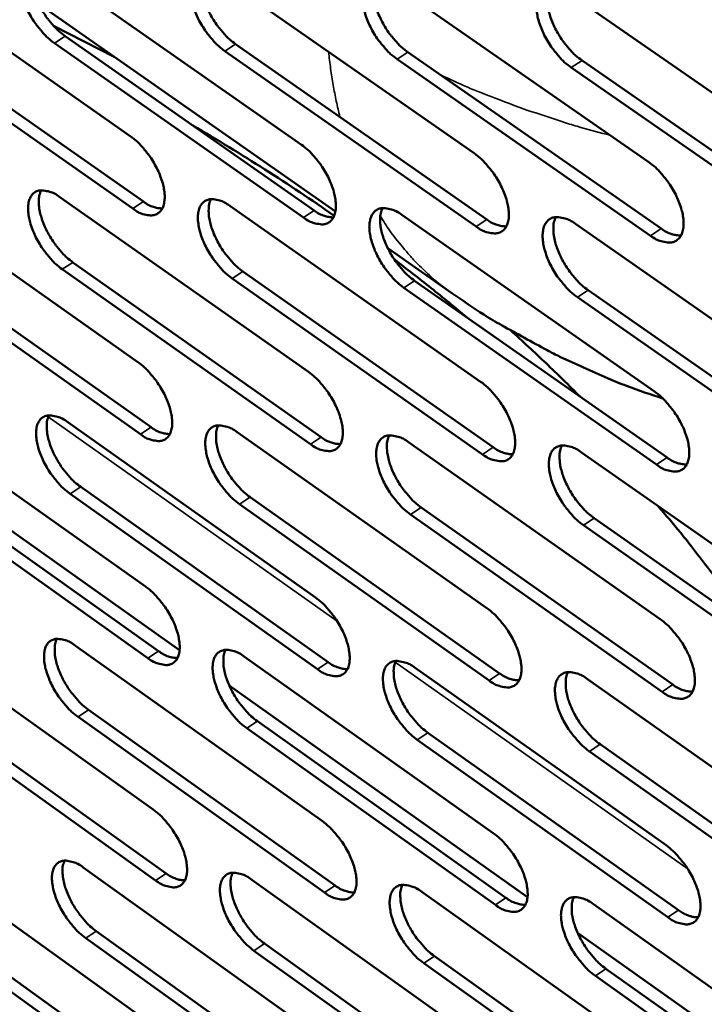
# Model space of a CAD drawing. Units: millimetres. Extents: x 65 to 5840, y 100 to 4100.
# Drawn here: x 4915 to 4971, y 2713 to 2793 of the extents above; entities that cross this region are included whole.
import ezdxf

# ---------------------------------------------------------------- set-up
doc = ezdxf.new("R2010")
doc.units = ezdxf.units.MM
doc.header["$LTSCALE"] = 20
doc.layers.add('Visible (ISO)', color=7, linetype='Continuous', lineweight=50)
doc.layers.add('Visible Narrow (ISO)', color=7, linetype='Continuous', lineweight=35)

msp = doc.modelspace()

# ---------------------------------------------------------------- linework, layer by layer
at = {"layer": 'Visible (ISO)'}
for p, q in [((4903.502, 2797.908), (4923.764, 2783.705)), ((4917.34, 2797.281), (4937.767, 2783.003)), ((4931.318, 2796.648), (4951.912, 2782.294)), ((4945.438, 2796.008), (4966.202, 2781.578)), ((4959.702, 2795.361), (4980.638, 2780.854)), ((4916.247, 2794.537), (4940.555, 2777.527)), ((4917.475, 2792.738), (4922.448, 2790.197)), ((4923.965, 2777.767), (4903.726, 2791.98)), ((4904.599, 2792.546), (4924.839, 2778.338)), ((4918.424, 2791.893), (4938.828, 2777.61)), ((4937.953, 2777.036), (4917.549, 2791.324)), ((4932.388, 2791.233), (4952.959, 2776.875)), ((4952.082, 2776.298), (4931.511, 2790.661)), ((4946.494, 2790.566), (4967.233, 2776.132)), ((4966.355, 2775.552), (4945.615, 2789.991)), ((4960.743, 2789.893), (4981.654, 2775.382)), ((4980.774, 2774.798), (4959.863, 2789.315)), ((4904.201, 2779.429), (4924.391, 2765.196)), ((4917.991, 2778.712), (4938.345, 2764.404)), ((4931.92, 2777.987), (4952.44, 2763.603)), ((4945.99, 2777.255), (4966.678, 2762.795)), ((4960.203, 2776.516), (4981.061, 2761.978)), ((4944.843, 2774.526), (4950.096, 2770.85)), ((4924.591, 2759.302), (4904.424, 2773.545)), ((4905.294, 2774.112), (4925.461, 2759.874)), ((4919.07, 2773.369), (4939.401, 2759.056)), ((4938.529, 2758.481), (4918.199, 2772.799)), ((4932.985, 2772.619), (4953.481, 2758.23)), ((4952.608, 2757.652), (4932.112, 2772.046)), ((4947.041, 2771.861), (4967.705, 2757.396)), ((4966.829, 2756.814), (4946.166, 2771.284)), ((4961.239, 2771.095), (4982.073, 2756.553)), ((4981.196, 2755.968), (4960.362, 2770.516)), ((4904.896, 2761.087), (4925.013, 2746.825)), ((4918.638, 2760.281), (4938.918, 2745.943)), ((4932.518, 2759.467), (4952.963, 2745.053)), ((4927.796, 2741.613), (4903.706, 2758.71)), ((4946.538, 2758.644), (4967.15, 2744.154)), ((4960.7, 2757.813), (4981.481, 2743.246)), ((4905.983, 2755.814), (4926.078, 2741.548)), ((4925.212, 2740.975), (4905.117, 2755.246)), ((4919.712, 2754.983), (4939.969, 2740.641)), ((4939.101, 2740.065), (4918.844, 2754.412)), ((4933.578, 2754.143), (4954, 2739.726)), ((4953.13, 2739.146), (4932.708, 2753.569)), ((4947.584, 2753.295), (4968.172, 2738.801)), ((4967.3, 2738.218), (4946.712, 2752.718)), ((4961.732, 2752.438), (4982.489, 2737.867)), ((4981.615, 2737.281), (4960.858, 2751.858)), ((4905.585, 2742.88), (4925.631, 2728.59)), ((4919.28, 2741.986), (4939.487, 2727.62)), ((4933.111, 2741.084), (4953.482, 2726.642)), ((4947.081, 2740.172), (4967.618, 2725.653)), ((4956.28, 2721.4), (4931.869, 2738.723)), ((4961.193, 2739.251), (4981.898, 2724.654)), ((4925.828, 2722.783), (4905.804, 2737.082)), ((4906.667, 2737.652), (4926.691, 2723.357)), ((4920.349, 2736.733), (4940.534, 2722.363)), ((4939.668, 2721.786), (4919.484, 2736.161)), ((4934.167, 2735.806), (4954.515, 2721.36)), ((4953.648, 2720.779), (4933.3, 2735.23)), ((4948.123, 2734.869), (4968.636, 2720.346)), ((4967.768, 2719.762), (4947.254, 2734.29)), ((4962.22, 2733.922), (4982.901, 2719.322)), ((4982.03, 2718.735), (4961.35, 2733.341)), ((4906.269, 2724.807), (4926.244, 2710.489)), ((4919.917, 2723.827), (4940.052, 2709.434)), ((4933.7, 2722.838), (4953.998, 2708.368)), ((4947.621, 2721.838), (4968.083, 2707.291)), ((4961.682, 2720.829), (4982.311, 2706.203)), ((4907.347, 2719.622), (4927.3, 2705.301)), ((4926.44, 2704.725), (4906.487, 2719.052)), ((4920.981, 2718.618), (4941.094, 2704.221)), ((4940.232, 2703.642), (4920.119, 2718.045)), ((4985.124, 2700.93), (4960.386, 2718.486)), ((4954.162, 2702.549), (4933.887, 2717.027)), ((4934.751, 2717.604), (4955.025, 2703.13)), ((4948.658, 2716.58), (4969.097, 2702.029)), ((4968.231, 2701.444), (4947.793, 2716)), ((4962.705, 2715.545), (4983.31, 2700.916)), ((4982.443, 2700.328), (4961.838, 2714.962))]:
    msp.add_line(p, q, dxfattribs=at)
at = {"layer": 'Visible (ISO)', "flags": 128}
for points in [[(4917.549, 2791.324, -0.020873), (4916.989, 2791.771, -0.037406), (4916.707, 2792.055, -0.006378), (4916.114, 2792.77, -0.020102), (4915.937, 2793.006, -0.019087), (4915.61, 2793.527, -0.018626), (4915.315, 2794.084, -0.02222), (4915.097, 2794.594, -0.019894), (4914.901, 2795.183, -0.029751), (4914.798, 2795.644, -0.025371), (4914.736, 2796.195, -0.045065), (4914.748, 2796.598, -0.041736), (4914.836, 2797.023, -0.069358), (4914.977, 2797.335, -0.072218), (4915.191, 2797.585, -0.080965), (4915.456, 2797.75, -0.078922), (4915.767, 2797.825, -0.055259), (4915.999, 2797.818, -0.024775), (4916.507, 2797.721, -0.061683), (4916.896, 2797.573, -0.048226), (4917.34, 2797.281)], [(4915.812, 2797.829, 0.03497), (4915.662, 2797.414, 0.062115), (4915.624, 2797.167, 0.016084), (4915.626, 2796.597, 0.032917), (4915.654, 2796.32, 0.020593), (4915.764, 2795.799, 0.023607), (4915.9, 2795.355, 0.017625), (4916.111, 2794.826, 0.019), (4916.342, 2794.351, 0.017135), (4916.627, 2793.859, 0.017196), (4916.944, 2793.389, 0.018714), (4917.098, 2793.193, 0.005464), (4917.657, 2792.547, 0.035003), (4917.913, 2792.295, 0.019314), (4918.424, 2791.893)], [(4931.511, 2790.661, -0.020944), (4930.947, 2791.11, -0.037496), (4930.663, 2791.396, -0.006416), (4930.066, 2792.114, -0.020172), (4929.888, 2792.352, -0.019191), (4929.559, 2792.875, -0.018717), (4929.263, 2793.435, -0.022352), (4929.044, 2793.948, -0.020015), (4928.848, 2794.539, -0.029925), (4928.745, 2795.004, -0.025555), (4928.684, 2795.557, -0.045257), (4928.698, 2795.962, -0.041984), (4928.788, 2796.389, -0.069363), (4928.931, 2796.702, -0.072147), (4929.148, 2796.953, -0.080514), (4929.416, 2797.119, -0.078489), (4929.73, 2797.195, -0.054947), (4929.965, 2797.188, -0.024654), (4930.478, 2797.09, -0.061576), (4930.87, 2796.941, -0.04806), (4931.318, 2796.648)], [(4929.767, 2797.198, 0.035116), (4929.614, 2796.781, 0.062282), (4929.575, 2796.533, 0.016186), (4929.576, 2795.96, 0.033065), (4929.604, 2795.681, 0.020718), (4929.713, 2795.158, 0.023735), (4929.849, 2794.712, 0.017719), (4930.061, 2794.18, 0.019103), (4930.293, 2793.703, 0.01721), (4930.579, 2793.208, 0.017281), (4930.898, 2792.737, 0.018772), (4931.053, 2792.539, 0.005492), (4931.615, 2791.89, 0.035077), (4931.874, 2791.637, 0.019371), (4932.388, 2791.233)], [(4945.615, 2789.991, -0.021015), (4945.047, 2790.443, -0.037586), (4944.76, 2790.731, -0.006454), (4944.16, 2791.452, -0.020243), (4943.981, 2791.691, -0.019296), (4943.65, 2792.217, -0.018809), (4943.352, 2792.78, -0.022487), (4943.132, 2793.295, -0.020138), (4942.936, 2793.89, -0.030101), (4942.833, 2794.357, -0.025742), (4942.774, 2794.912, -0.04545), (4942.789, 2795.32, -0.042233), (4942.881, 2795.748, -0.069364), (4943.027, 2796.063, -0.072072), (4943.247, 2796.315, -0.080061), (4943.518, 2796.482, -0.078054), (4943.836, 2796.558, -0.054636), (4944.073, 2796.551, -0.024532), (4944.591, 2796.452, -0.061469), (4944.986, 2796.303, -0.047893), (4945.438, 2796.008)], [(4943.863, 2796.56, 0.035261), (4943.708, 2796.141, 0.062447), (4943.668, 2795.892, 0.016288), (4943.667, 2795.317, 0.033212), (4943.694, 2795.036, 0.020844), (4943.804, 2794.51, 0.023863), (4943.94, 2794.062, 0.017814), (4944.152, 2793.528, 0.019206), (4944.385, 2793.048, 0.017285), (4944.673, 2792.551, 0.017366), (4944.993, 2792.077, 0.01883), (4945.149, 2791.879, 0.005521), (4945.715, 2791.227, 0.03515), (4945.976, 2790.973, 0.019429), (4946.494, 2790.566)], [(4959.863, 2789.315, -0.021086), (4959.29, 2789.768, -0.037676), (4959.001, 2790.058, -0.006492), (4958.397, 2790.782, -0.020315), (4958.216, 2791.024, -0.019402), (4957.884, 2791.552, -0.018902), (4957.585, 2792.118, -0.022622), (4957.364, 2792.636, -0.020263), (4957.168, 2793.233, -0.030279), (4957.065, 2793.703, -0.025932), (4957.007, 2794.261, -0.045644), (4957.023, 2794.671, -0.042483), (4957.118, 2795.101, -0.069362), (4957.266, 2795.418, -0.071994), (4957.489, 2795.671, -0.079606), (4957.764, 2795.838, -0.07762), (4958.085, 2795.915, -0.054326), (4958.325, 2795.907, -0.024409), (4958.848, 2795.808, -0.06136), (4959.245, 2795.659, -0.047725), (4959.702, 2795.361)], [(4958.103, 2795.916, 0.035405), (4957.945, 2795.495, 0.062609), (4957.904, 2795.244, 0.016388), (4957.902, 2794.667, 0.033359), (4957.929, 2794.384, 0.020972), (4958.038, 2793.856, 0.023991), (4958.174, 2793.405, 0.017909), (4958.387, 2792.869, 0.01931), (4958.62, 2792.387, 0.017361), (4958.91, 2791.887, 0.017451), (4959.232, 2791.411, 0.018888), (4959.39, 2791.211, 0.005549), (4959.959, 2790.557, 0.035223), (4960.222, 2790.301, 0.019486), (4960.743, 2789.893)], [(4940.456, 2777.184, 0.005065), (4937.639, 2779.106, 0.005065), (4934.784, 2780.971, 0.005137), (4931.85, 2782.803, 0.005137), (4928.879, 2784.574)], [(4923.764, 2783.705, -0.020846), (4924.325, 2783.256, -0.037351), (4924.608, 2782.971, -0.006368), (4925.202, 2782.255, -0.020076), (4925.379, 2782.018, -0.01912), (4925.707, 2781.498, -0.018634), (4926.002, 2780.94, -0.022305), (4926.22, 2780.43, -0.019948), (4926.415, 2779.841, -0.029942), (4926.518, 2779.38, -0.025542), (4926.579, 2778.83, -0.04545), (4926.565, 2778.428, -0.042243), (4926.476, 2778.006, -0.069866), (4926.333, 2777.696, -0.072849), (4926.118, 2777.449, -0.08085), (4925.852, 2777.286, -0.078736), (4925.54, 2777.214, -0.054622), (4925.307, 2777.223, -0.024467), (4924.798, 2777.323, -0.061194), (4924.409, 2777.473, -0.047763), (4923.965, 2777.767)], [(4937.767, 2783.003, -0.020916), (4938.333, 2782.553, -0.03744), (4938.617, 2782.266, -0.006405), (4939.216, 2781.546, -0.020147), (4939.393, 2781.308, -0.019224), (4939.723, 2780.785, -0.018725), (4940.019, 2780.224, -0.022439), (4940.238, 2779.711, -0.020071), (4940.434, 2779.119, -0.030118), (4940.537, 2778.656, -0.025729), (4940.596, 2778.103, -0.045644), (4940.581, 2777.699, -0.042495), (4940.49, 2777.275, -0.069868), (4940.345, 2776.964, -0.072773), (4940.127, 2776.716, -0.080394), (4939.857, 2776.553, -0.078301), (4939.542, 2776.48, -0.054314), (4939.307, 2776.489, -0.024346), (4938.793, 2776.59, -0.061088), (4938.401, 2776.74, -0.047598), (4937.953, 2777.036)], [(4951.912, 2782.294, -0.020987), (4952.482, 2781.842, -0.03753), (4952.769, 2781.553, -0.006443), (4953.371, 2780.83, -0.020218), (4953.55, 2780.59, -0.019329), (4953.881, 2780.065, -0.018818), (4954.179, 2779.501, -0.022574), (4954.399, 2778.985, -0.020194), (4954.595, 2778.391, -0.030295), (4954.697, 2777.924, -0.025919), (4954.756, 2777.37, -0.04584), (4954.74, 2776.963, -0.042747), (4954.646, 2776.537, -0.069867), (4954.498, 2776.224, -0.072693), (4954.277, 2775.975, -0.079936), (4954.004, 2775.812, -0.077866), (4953.686, 2775.738, -0.054006), (4953.448, 2775.747, -0.024225), (4952.929, 2775.85, -0.060982), (4952.535, 2776, -0.047433), (4952.082, 2776.298)], [(4966.202, 2781.578, -0.021059), (4966.776, 2781.123, -0.03762), (4967.065, 2780.833, -0.006481), (4967.671, 2780.107, -0.020289), (4967.852, 2779.865, -0.019436), (4968.185, 2779.337, -0.018911), (4968.484, 2778.77, -0.022711), (4968.704, 2778.252, -0.02032), (4968.9, 2777.655, -0.030475), (4969.003, 2777.186, -0.026111), (4969.06, 2776.628, -0.046035), (4969.042, 2776.22, -0.042999), (4968.946, 2775.792, -0.069862), (4968.796, 2775.477, -0.072609), (4968.572, 2775.227, -0.079476), (4968.296, 2775.063, -0.077431), (4967.974, 2774.989, -0.0537), (4967.733, 2774.999, -0.024104), (4967.209, 2775.101, -0.060875), (4966.812, 2775.252, -0.047267), (4966.355, 2775.552)], [(4918.199, 2772.799, -0.020745), (4917.641, 2773.246, -0.03719), (4917.36, 2773.531, -0.006307), (4916.768, 2774.245, -0.019977), (4916.593, 2774.48, -0.019026), (4916.267, 2774.998, -0.01854), (4915.973, 2775.553, -0.022202), (4915.756, 2776.06, -0.019843), (4915.561, 2776.646, -0.029817), (4915.458, 2777.104, -0.025394), (4915.397, 2777.652, -0.045317), (4915.409, 2778.052, -0.04204), (4915.496, 2778.473, -0.06987), (4915.637, 2778.782, -0.072853), (4915.85, 2779.028, -0.081187), (4916.114, 2779.19, -0.079002), (4916.424, 2779.263, -0.054867), (4916.655, 2779.254, -0.024543), (4917.162, 2779.154, -0.061288), (4917.549, 2779.005, -0.047898), (4917.991, 2778.712)], [(4916.462, 2779.266, 0.034765), (4916.316, 2778.852, 0.061838), (4916.28, 2778.608, 0.015925), (4916.284, 2778.041, 0.032724), (4916.313, 2777.767, 0.020454), (4916.424, 2777.25, 0.023461), (4916.56, 2776.81, 0.017504), (4916.771, 2776.285, 0.018876), (4917.001, 2775.814, 0.017005), (4917.285, 2775.325, 0.017075), (4917.6, 2774.859, 0.01855), (4917.752, 2774.665, 0.005373), (4918.308, 2774.021, 0.034718), (4918.563, 2773.771, 0.019142), (4919.07, 2773.369)], [(4924.839, 2778.338, 0.045987), (4925.226, 2778.082, 0.045987), (4925.653, 2777.901, 0.036696), (4926.013, 2777.815, 0.036696), (4926.382, 2777.783)], [(4932.112, 2772.046, -0.020815), (4931.55, 2772.495, -0.037279), (4931.267, 2772.781, -0.006344), (4930.671, 2773.498, -0.020047), (4930.495, 2773.735, -0.019129), (4930.167, 2774.255, -0.018631), (4929.872, 2774.814, -0.022334), (4929.654, 2775.323, -0.019964), (4929.459, 2775.912, -0.029991), (4929.356, 2776.373, -0.025579), (4929.296, 2776.923, -0.045511), (4929.309, 2777.325, -0.042291), (4929.399, 2777.748, -0.069876), (4929.542, 2778.058, -0.072779), (4929.758, 2778.306, -0.080733), (4930.025, 2778.468, -0.078568), (4930.338, 2778.541, -0.054558), (4930.572, 2778.532, -0.024423), (4931.083, 2778.432, -0.061183), (4931.474, 2778.282, -0.047733), (4931.92, 2777.987)], [(4930.368, 2778.544, 0.034911), (4930.219, 2778.129, 0.062007), (4930.182, 2777.882, 0.016027), (4930.185, 2777.313, 0.032871), (4930.214, 2777.037, 0.020578), (4930.324, 2776.518, 0.023587), (4930.46, 2776.075, 0.017596), (4930.672, 2775.548, 0.018978), (4930.903, 2775.075, 0.017078), (4931.188, 2774.584, 0.017158), (4931.505, 2774.115, 0.018607), (4931.658, 2773.92, 0.005401), (4932.218, 2773.274, 0.034791), (4932.474, 2773.022, 0.019198), (4932.985, 2772.619)], [(4938.828, 2777.61, 0.046348), (4939.221, 2777.351, 0.046348), (4939.654, 2777.169, 0.036983), (4940.02, 2777.083, 0.036983), (4940.395, 2777.052)], [(4946.166, 2771.284, -0.020885), (4945.599, 2771.736, -0.037368), (4945.314, 2772.024, -0.006381), (4944.715, 2772.744, -0.020117), (4944.537, 2772.982, -0.019233), (4944.208, 2773.505, -0.018722), (4943.911, 2774.067, -0.022468), (4943.692, 2774.579, -0.020086), (4943.497, 2775.171, -0.030168), (4943.394, 2775.634, -0.025767), (4943.335, 2776.187, -0.045706), (4943.35, 2776.591, -0.042543), (4943.442, 2777.016, -0.069877), (4943.588, 2777.327, -0.072702), (4943.806, 2777.576, -0.080276), (4944.077, 2777.739, -0.078133), (4944.393, 2777.812, -0.05425), (4944.63, 2777.804, -0.024302), (4945.146, 2777.702, -0.061077), (4945.539, 2777.552, -0.047568), (4945.99, 2777.255)], [(4944.414, 2777.814, 0.035055), (4944.263, 2777.397, 0.062173), (4944.224, 2777.15, 0.016129), (4944.226, 2776.578, 0.033018), (4944.254, 2776.3, 0.020703), (4944.365, 2775.779, 0.023714), (4944.501, 2775.334, 0.017689), (4944.713, 2774.804, 0.01908), (4944.945, 2774.328, 0.017152), (4945.231, 2773.835, 0.017242), (4945.55, 2773.364, 0.018664), (4945.704, 2773.168, 0.005428), (4946.268, 2772.519, 0.034862), (4946.526, 2772.266, 0.019255), (4947.041, 2771.861)], [(4952.959, 2776.875, 0.046709), (4953.358, 2776.613, 0.046709), (4953.798, 2776.43, 0.03727), (4954.17, 2776.344, 0.03727), (4954.55, 2776.315)], [(4960.362, 2770.516, -0.020956), (4959.792, 2770.969, -0.037458), (4959.504, 2771.259, -0.006419), (4958.901, 2771.982, -0.020187), (4958.722, 2772.222, -0.019339), (4958.391, 2772.748, -0.018814), (4958.093, 2773.312, -0.022604), (4957.873, 2773.827, -0.02021), (4957.678, 2774.422, -0.030346), (4957.575, 2774.888, -0.025957), (4957.517, 2775.443, -0.045902), (4957.533, 2775.85, -0.042795), (4957.627, 2776.276, -0.069875), (4957.776, 2776.589, -0.072621), (4957.998, 2776.839, -0.079818), (4958.272, 2777.003, -0.077698), (4958.591, 2777.076, -0.053943), (4958.83, 2777.067, -0.024181), (4959.351, 2776.965, -0.060971), (4959.747, 2776.814, -0.047403), (4960.203, 2776.516)], [(4958.602, 2777.077, 0.035199), (4958.449, 2776.658, 0.062336), (4958.409, 2776.409, 0.016229), (4958.41, 2775.835, 0.033164), (4958.437, 2775.555, 0.020828), (4958.548, 2775.032, 0.023841), (4958.684, 2774.585, 0.017783), (4958.897, 2774.052, 0.019182), (4959.129, 2773.574, 0.017227), (4959.418, 2773.078, 0.017326), (4959.738, 2772.606, 0.018721), (4959.894, 2772.408, 0.005456), (4960.46, 2771.757, 0.034934), (4960.721, 2771.502, 0.019311), (4961.239, 2771.095)], [(4967.233, 2776.132, 0.04707), (4967.639, 2775.867, 0.04707), (4968.086, 2775.682, 0.037559), (4968.463, 2775.597, 0.037559), (4968.849, 2775.57)], [(4951.306, 2768.875, 0.003145), (4949.854, 2770.079, 0.003145), (4948.387, 2771.264, 0.003171), (4946.894, 2772.441, 0.003171), (4945.385, 2773.599)], [(4967.361, 2762.227, -0.009216), (4964.385, 2763.26, -0.017171), (4962.819, 2763.898, -0.001263), (4958.939, 2765.649, -0.009216), (4958.412, 2765.9, -0.00921), (4957.895, 2766.171, -0.001262), (4954.163, 2768.222, -0.017157), (4952.711, 2769.091, -0.00921), (4950.096, 2770.85)], [(4954.903, 2767.788, -0.0036), (4956.359, 2766.461, -0.0036), (4957.795, 2765.113, -0.003568), (4959.2, 2763.756, -0.003568), (4960.585, 2762.38)], [(4924.391, 2765.196, -0.020718), (4924.95, 2764.747, -0.037136), (4925.232, 2764.462, -0.006297), (4925.825, 2763.747, -0.019952), (4926, 2763.511, -0.019058), (4926.326, 2762.993, -0.018548), (4926.62, 2762.437, -0.022287), (4926.838, 2761.93, -0.019897), (4927.032, 2761.343, -0.030007), (4927.135, 2760.886, -0.025566), (4927.195, 2760.339, -0.045704), (4927.182, 2759.941, -0.042553), (4927.093, 2759.522, -0.070379), (4926.951, 2759.215, -0.073482), (4926.736, 2758.972, -0.081062), (4926.471, 2758.813, -0.078805), (4926.16, 2758.743, -0.054231), (4925.928, 2758.753, -0.024237), (4925.421, 2758.857, -0.060803), (4925.033, 2759.007, -0.047437), (4924.591, 2759.302)], [(4938.345, 2764.404, -0.020788), (4938.908, 2763.953, -0.037224), (4939.192, 2763.666, -0.006334), (4939.789, 2762.948, -0.020021), (4939.965, 2762.71, -0.019161), (4940.293, 2762.19, -0.018639), (4940.589, 2761.63, -0.02242), (4940.807, 2761.121, -0.020019), (4941.001, 2760.532, -0.030184), (4941.104, 2760.072, -0.025754), (4941.163, 2759.522, -0.0459), (4941.148, 2759.122, -0.042807), (4941.057, 2758.701, -0.070382), (4940.912, 2758.393, -0.073403), (4940.695, 2758.149, -0.080602), (4940.426, 2757.989, -0.07837), (4940.112, 2757.919, -0.053925), (4939.878, 2757.929, -0.024118), (4939.366, 2758.033, -0.0607), (4938.976, 2758.185, -0.047274), (4938.529, 2758.481)], [(4952.44, 2763.603, -0.020858), (4953.007, 2763.151, -0.037313), (4953.293, 2762.862, -0.006371), (4953.893, 2762.14, -0.020091), (4954.071, 2761.902, -0.019266), (4954.401, 2761.378, -0.01873), (4954.698, 2760.816, -0.022555), (4954.917, 2760.304, -0.020142), (4955.112, 2759.712, -0.030362), (4955.214, 2759.249, -0.025944), (4955.272, 2758.698, -0.046098), (4955.256, 2758.294, -0.043062), (4955.163, 2757.872, -0.070381), (4955.015, 2757.563, -0.07332), (4954.795, 2757.317, -0.080141), (4954.523, 2757.156, -0.077935), (4954.206, 2757.086, -0.053621), (4953.969, 2757.097, -0.023998), (4953.452, 2757.202, -0.060595), (4953.059, 2757.354, -0.047111), (4952.608, 2757.652)], [(4966.678, 2762.795, -0.020928), (4967.249, 2762.34, -0.037402), (4967.538, 2762.05, -0.006408), (4968.142, 2761.325, -0.020162), (4968.321, 2761.084, -0.019372), (4968.653, 2760.559, -0.018822), (4968.951, 2759.993, -0.022692), (4969.171, 2759.479, -0.020267), (4969.366, 2758.884, -0.030542), (4969.468, 2758.418, -0.026137), (4969.524, 2757.864, -0.046296), (4969.507, 2757.458, -0.043317), (4969.412, 2757.035, -0.070376), (4969.262, 2756.724, -0.073234), (4969.039, 2756.477, -0.079677), (4968.763, 2756.316, -0.077499), (4968.442, 2756.245, -0.053317), (4968.203, 2756.256, -0.023878), (4967.681, 2756.362, -0.060489), (4967.285, 2756.514, -0.046947), (4966.829, 2756.814)], [(4918.844, 2754.412, -0.020618), (4918.288, 2754.86, -0.036977), (4918.008, 2755.144, -0.006237), (4917.418, 2755.857, -0.019853), (4917.244, 2756.091, -0.018965), (4916.919, 2756.606, -0.018455), (4916.626, 2757.16, -0.022184), (4916.41, 2757.664, -0.019792), (4916.216, 2758.248, -0.029882), (4916.113, 2758.702, -0.025417), (4916.052, 2759.247, -0.045569), (4916.064, 2759.643, -0.042348), (4916.151, 2760.061, -0.070384), (4916.292, 2760.366, -0.073488), (4916.504, 2760.609, -0.081402), (4916.767, 2760.768, -0.079072), (4917.076, 2760.838, -0.054474), (4917.306, 2760.828, -0.024313), (4917.811, 2760.725, -0.060897), (4918.197, 2760.575, -0.04757), (4918.638, 2760.281)], [(4917.108, 2760.84, 0.034559), (4916.965, 2760.429, 0.06156), (4916.93, 2760.187, 0.015767), (4916.938, 2759.623, 0.032531), (4916.967, 2759.352, 0.020316), (4917.079, 2758.839, 0.023315), (4917.216, 2758.402, 0.017383), (4917.426, 2757.881, 0.018753), (4917.655, 2757.414, 0.016876), (4917.938, 2756.928, 0.016954), (4918.251, 2756.466, 0.018389), (4918.401, 2756.274, 0.005284), (4918.955, 2755.633, 0.034437), (4919.208, 2755.384, 0.018973), (4919.712, 2754.983)], [(4925.461, 2759.874, 0.046039), (4925.848, 2759.617, 0.046039), (4926.276, 2759.434, 0.036656), (4926.636, 2759.347, 0.036656), (4927.005, 2759.313)], [(4932.708, 2753.569, -0.020687), (4932.148, 2754.019, -0.037065), (4931.866, 2754.305, -0.006273), (4931.272, 2755.021, -0.019922), (4931.097, 2755.256, -0.019067), (4930.771, 2755.775, -0.018545), (4930.477, 2756.331, -0.022316), (4930.259, 2756.838, -0.019913), (4930.065, 2757.424, -0.030057), (4929.962, 2757.882, -0.025603), (4929.902, 2758.429, -0.045766), (4929.916, 2758.827, -0.042601), (4930.005, 2759.246, -0.07039), (4930.148, 2759.553, -0.073412), (4930.363, 2759.797, -0.080944), (4930.63, 2759.957, -0.078638), (4930.942, 2760.027, -0.054168), (4931.174, 2760.017, -0.024194), (4931.684, 2759.913, -0.060793), (4932.073, 2759.762, -0.047408), (4932.518, 2759.467)], [(4930.964, 2760.029, 0.034705), (4930.819, 2759.616, 0.06173), (4930.784, 2759.372, 0.015868), (4930.79, 2758.806, 0.032678), (4930.819, 2758.533, 0.020438), (4930.931, 2758.017, 0.02344), (4931.067, 2757.578, 0.017474), (4931.278, 2757.055, 0.018853), (4931.508, 2756.585, 0.016948), (4931.792, 2756.098, 0.017036), (4932.107, 2755.633, 0.018444), (4932.258, 2755.44, 0.005311), (4932.816, 2754.797, 0.034508), (4933.071, 2754.546, 0.019028), (4933.578, 2754.143)], [(4939.401, 2759.056, 0.046401), (4939.794, 2758.796, 0.046401), (4940.228, 2758.612, 0.036943), (4940.594, 2758.525, 0.036943), (4940.969, 2758.493)], [(4946.712, 2752.718, -0.020756), (4946.148, 2753.17, -0.037153), (4945.864, 2753.457, -0.00631), (4945.266, 2754.177, -0.019991), (4945.09, 2754.414, -0.019171), (4944.762, 2754.935, -0.018635), (4944.466, 2755.494, -0.02245), (4944.248, 2756.003, -0.020035), (4944.053, 2756.593, -0.030234), (4943.951, 2757.053, -0.025791), (4943.892, 2757.602, -0.045963), (4943.907, 2758.003, -0.042855), (4943.999, 2758.424, -0.070392), (4944.144, 2758.732, -0.073332), (4944.362, 2758.977, -0.080484), (4944.632, 2759.137, -0.078203), (4944.947, 2759.208, -0.053863), (4945.182, 2759.197, -0.024074), (4945.697, 2759.093, -0.060689), (4946.088, 2758.941, -0.047245), (4946.538, 2758.644)], [(4944.96, 2759.209, 0.034849), (4944.813, 2758.794, 0.061896), (4944.777, 2758.548, 0.015969), (4944.781, 2757.98, 0.032824), (4944.81, 2757.705, 0.020561), (4944.921, 2757.188, 0.023565), (4945.058, 2756.747, 0.017566), (4945.269, 2756.221, 0.018954), (4945.501, 2755.749, 0.017021), (4945.786, 2755.259, 0.017118), (4946.103, 2754.792, 0.0185), (4946.255, 2754.598, 0.005338), (4946.816, 2753.952, 0.034578), (4947.073, 2753.699, 0.019083), (4947.584, 2753.295)], [(4953.481, 2758.23, 0.046764), (4953.88, 2757.966, 0.046764), (4954.322, 2757.781, 0.03723), (4954.693, 2757.695, 0.03723), (4955.073, 2757.664)], [(4960.858, 2751.858, -0.020826), (4960.289, 2752.312, -0.037241), (4960.003, 2752.601, -0.006347), (4959.402, 2753.324, -0.020061), (4959.224, 2753.563, -0.019275), (4958.894, 2754.086, -0.018727), (4958.597, 2754.649, -0.022585), (4958.378, 2755.16, -0.020158), (4958.183, 2755.753, -0.030413), (4958.081, 2756.215, -0.025982), (4958.024, 2756.767, -0.046161), (4958.04, 2757.17, -0.04311), (4958.134, 2757.592, -0.07039), (4958.281, 2757.903, -0.073248), (4958.502, 2758.148, -0.080022), (4958.776, 2758.309, -0.077768), (4959.094, 2758.38, -0.053558), (4959.332, 2758.37, -0.023954), (4959.851, 2758.265, -0.060584), (4960.246, 2758.112, -0.047082), (4960.7, 2757.813)], [(4959.098, 2758.38, 0.034993), (4958.948, 2757.964, 0.06206), (4958.911, 2757.717, 0.016069), (4958.914, 2757.146, 0.032969), (4958.942, 2756.869, 0.020685), (4959.053, 2756.35, 0.023691), (4959.19, 2755.906, 0.017658), (4959.402, 2755.378, 0.019055), (4959.635, 2754.904, 0.017094), (4959.922, 2754.411, 0.017201), (4960.24, 2753.942, 0.018556), (4960.394, 2753.747, 0.005364), (4960.958, 2753.098, 0.034648), (4961.217, 2752.844, 0.019138), (4961.732, 2752.438)], [(4967.705, 2757.396, 0.047127), (4968.11, 2757.129, 0.047127), (4968.558, 2756.942, 0.037519), (4968.935, 2756.856, 0.037519), (4969.321, 2756.827)], [(4974.74, 2743.306, 0.004509), (4973.149, 2745.584, 0.008745), (4972.298, 2746.736, 0.000313), (4971.017, 2748.407, 0.000307), (4969.71, 2750.106, 0.008561), (4968.795, 2751.253, 0.004454), (4966.979, 2753.411)], [(4925.013, 2746.825, -0.020591), (4925.571, 2746.375, -0.036923), (4925.851, 2746.091, -0.006227), (4926.443, 2745.376, -0.019828), (4926.617, 2745.142, -0.018996), (4926.941, 2744.626, -0.018463), (4927.235, 2744.071, -0.022269), (4927.451, 2743.567, -0.019846), (4927.645, 2742.984, -0.030072), (4927.747, 2742.53, -0.025589), (4927.807, 2741.986, -0.045958), (4927.794, 2741.59, -0.042865), (4927.705, 2741.176, -0.070894), (4927.563, 2740.872, -0.074115), (4927.35, 2740.632, -0.081266), (4927.085, 2740.476, -0.078865), (4926.775, 2740.409, -0.053838), (4926.545, 2740.421, -0.024008), (4926.039, 2740.527, -0.060416), (4925.653, 2740.679, -0.047112), (4925.212, 2740.975)], [(4938.918, 2745.943, -0.02066), (4939.48, 2745.492, -0.037011), (4939.762, 2745.206, -0.006263), (4940.357, 2744.488, -0.019897), (4940.533, 2744.252, -0.019099), (4940.859, 2743.734, -0.018553), (4941.154, 2743.176, -0.022402), (4941.371, 2742.67, -0.019967), (4941.565, 2742.083, -0.03025), (4941.667, 2741.626, -0.025778), (4941.726, 2741.08, -0.046157), (4941.711, 2740.683, -0.043122), (4941.62, 2740.266, -0.070897), (4941.476, 2739.961, -0.074033), (4941.26, 2739.72, -0.080803), (4940.992, 2739.563, -0.07843), (4940.679, 2739.496, -0.053535), (4940.446, 2739.508, -0.02389), (4939.935, 2739.615, -0.060314), (4939.546, 2739.768, -0.046952), (4939.101, 2740.065)], [(4952.963, 2745.053, -0.020729), (4953.528, 2744.6, -0.037098), (4953.813, 2744.312, -0.0063), (4954.412, 2743.59, -0.019966), (4954.589, 2743.353, -0.019203), (4954.917, 2742.832, -0.018643), (4955.213, 2742.272, -0.022536), (4955.431, 2741.763, -0.02009), (4955.625, 2741.173, -0.030429), (4955.727, 2740.714, -0.025969), (4955.785, 2740.166, -0.046356), (4955.769, 2739.765, -0.043379), (4955.676, 2739.348, -0.070897), (4955.529, 2739.041, -0.073947), (4955.31, 2738.799, -0.080338), (4955.038, 2738.642, -0.077994), (4954.722, 2738.574, -0.053233), (4954.487, 2738.586, -0.023772), (4953.971, 2738.694, -0.060211), (4953.579, 2738.847, -0.046791), (4953.13, 2739.146)], [(4967.15, 2744.154, -0.020799), (4967.719, 2743.699, -0.037186), (4968.007, 2743.409, -0.006336), (4968.609, 2742.684, -0.020035), (4968.787, 2742.445, -0.019308), (4969.117, 2741.922, -0.018735), (4969.415, 2741.358, -0.022673), (4969.633, 2740.847, -0.020214), (4969.828, 2740.254, -0.030609), (4969.929, 2739.792, -0.026162), (4969.986, 2739.242, -0.046556), (4969.968, 2738.839, -0.043637), (4969.873, 2738.42, -0.070892), (4969.724, 2738.112, -0.073858), (4969.502, 2737.869, -0.07987), (4969.227, 2737.71, -0.077558), (4968.907, 2737.643, -0.052932), (4968.669, 2737.655, -0.023653), (4968.149, 2737.763, -0.060107), (4967.754, 2737.917, -0.046629), (4967.3, 2738.218)], [(4919.484, 2736.161, -0.020493), (4918.93, 2736.609, -0.036766), (4918.651, 2736.893, -0.006168), (4918.062, 2737.606, -0.019731), (4917.89, 2737.838, -0.018904), (4917.567, 2738.351, -0.018371), (4917.275, 2738.903, -0.022166), (4917.059, 2739.404, -0.019742), (4916.866, 2739.985, -0.029946), (4916.763, 2740.437, -0.02544), (4916.703, 2740.978, -0.045822), (4916.715, 2741.372, -0.042658), (4916.802, 2741.785, -0.070898), (4916.942, 2742.088, -0.074122), (4917.153, 2742.327, -0.081609), (4917.416, 2742.483, -0.079133), (4917.723, 2742.55, -0.05408), (4917.952, 2742.538, -0.024083), (4918.456, 2742.433, -0.060508), (4918.84, 2742.281, -0.047244), (4919.28, 2741.986)], [(4917.748, 2742.552, 0.034353), (4917.609, 2742.143, 0.06128), (4917.576, 2741.902, 0.015608), (4917.586, 2741.342, 0.032338), (4917.617, 2741.073, 0.020179), (4917.73, 2740.564, 0.023169), (4917.866, 2740.131, 0.017263), (4918.076, 2739.614, 0.018631), (4918.304, 2739.15, 0.016748), (4918.586, 2738.668, 0.016835), (4918.897, 2738.209, 0.018229), (4919.046, 2738.02, 0.005197), (4919.597, 2737.381, 0.034159), (4919.848, 2737.133, 0.018806), (4920.349, 2736.733)], [(4926.078, 2741.548, 0.046083), (4926.466, 2741.288, 0.046083), (4926.894, 2741.104, 0.036612), (4927.255, 2741.016, 0.036612), (4927.624, 2740.981)], [(4933.3, 2735.23, -0.020561), (4932.742, 2735.68, -0.036853), (4932.461, 2735.966, -0.006204), (4931.868, 2736.682, -0.019799), (4931.695, 2736.916, -0.019006), (4931.37, 2737.432, -0.01846), (4931.076, 2737.986, -0.022298), (4930.86, 2738.49, -0.019861), (4930.666, 2739.074, -0.030122), (4930.564, 2739.528, -0.025626), (4930.505, 2740.072, -0.046021), (4930.518, 2740.467, -0.042914), (4930.607, 2740.882, -0.070904), (4930.75, 2741.186, -0.074043), (4930.964, 2741.427, -0.081148), (4931.23, 2741.583, -0.078698), (4931.54, 2741.651, -0.053776), (4931.772, 2741.639, -0.023966), (4932.28, 2741.533, -0.060406), (4932.668, 2741.38, -0.047084), (4933.111, 2741.084)], [(4931.556, 2741.652, 0.034498), (4931.415, 2741.241, 0.061451), (4931.381, 2740.999, 0.01571), (4931.39, 2740.436, 0.032484), (4931.42, 2740.166, 0.020299), (4931.533, 2739.655, 0.023293), (4931.669, 2739.219, 0.017353), (4931.88, 2738.7, 0.01873), (4932.109, 2738.234, 0.016819), (4932.392, 2737.75, 0.016915), (4932.705, 2737.288, 0.018284), (4932.855, 2737.098, 0.005223), (4933.409, 2736.457, 0.034228), (4933.662, 2736.207, 0.018859), (4934.167, 2735.806)], [(4939.969, 2740.641, 0.046447), (4940.363, 2740.379, 0.046447), (4940.798, 2740.193, 0.036898), (4941.164, 2740.105, 0.036898), (4941.538, 2740.072)], [(4947.254, 2734.29, -0.02063), (4946.692, 2734.743, -0.03694), (4946.409, 2735.03, -0.00624), (4945.813, 2735.749, -0.019867), (4945.638, 2735.984, -0.019108), (4945.312, 2736.503, -0.018549), (4945.017, 2737.061, -0.022431), (4944.8, 2737.567, -0.019983), (4944.606, 2738.153, -0.0303), (4944.504, 2738.61, -0.025816), (4944.445, 2739.156, -0.04622), (4944.46, 2739.554, -0.043171), (4944.551, 2739.971, -0.070907), (4944.696, 2740.276, -0.073961), (4944.913, 2740.517, -0.080684), (4945.182, 2740.675, -0.078263), (4945.496, 2740.742, -0.053474), (4945.73, 2740.73, -0.023848), (4946.243, 2740.623, -0.060303), (4946.634, 2740.47, -0.046923), (4947.081, 2740.172)], [(4945.503, 2740.743, 0.034643), (4945.36, 2740.33, 0.061618), (4945.325, 2740.086, 0.01581), (4945.332, 2739.522, 0.032629), (4945.362, 2739.249, 0.020421), (4945.474, 2738.736, 0.023417), (4945.611, 2738.298, 0.017444), (4945.822, 2737.777, 0.018829), (4946.052, 2737.309, 0.016891), (4946.337, 2736.822, 0.016996), (4946.651, 2736.358, 0.018338), (4946.802, 2736.167, 0.005249), (4947.36, 2735.523, 0.034297), (4947.615, 2735.272, 0.018913), (4948.123, 2734.869)], [(4954, 2739.726, 0.046811), (4954.399, 2739.46, 0.046811), (4954.841, 2739.273, 0.037186), (4955.213, 2739.186, 0.037186), (4955.593, 2739.154)], [(4961.35, 2733.341, -0.020699), (4960.783, 2733.795, -0.037027), (4960.498, 2734.084, -0.006276), (4959.898, 2734.807, -0.019936), (4959.722, 2735.044, -0.019212), (4959.394, 2735.565, -0.01864), (4959.097, 2736.125, -0.022566), (4958.88, 2736.634, -0.020106), (4958.685, 2737.224, -0.030479), (4958.584, 2737.683, -0.026007), (4958.526, 2738.231, -0.04642), (4958.542, 2738.632, -0.043428), (4958.636, 2739.05, -0.070905), (4958.783, 2739.357, -0.073874), (4959.003, 2739.599, -0.080219), (4959.276, 2739.757, -0.077828), (4959.593, 2739.825, -0.053172), (4959.829, 2739.813, -0.023729), (4960.347, 2739.705, -0.0602), (4960.741, 2739.551, -0.046762), (4961.193, 2739.251)], [(4959.59, 2739.824, 0.034786), (4959.445, 2739.41, 0.061783), (4959.409, 2739.165, 0.01591), (4959.414, 2738.598, 0.032774), (4959.444, 2738.324, 0.020543), (4959.556, 2737.808, 0.023541), (4959.693, 2737.368, 0.017535), (4959.905, 2736.844, 0.018929), (4960.136, 2736.374, 0.016963), (4960.422, 2735.885, 0.017078), (4960.738, 2735.419, 0.018393), (4960.89, 2735.226, 0.005275), (4961.452, 2734.58, 0.034366), (4961.709, 2734.327, 0.018967), (4962.22, 2733.922)], [(4968.172, 2738.801, 0.047176), (4968.578, 2738.532, 0.047176), (4969.027, 2738.344, 0.037473), (4969.404, 2738.257, 0.037473), (4969.79, 2738.226)], [(4925.631, 2728.59, -0.020466), (4926.187, 2728.14, -0.036713), (4926.466, 2727.856, -0.006158), (4927.056, 2727.142, -0.019706), (4927.228, 2726.909, -0.018935), (4927.552, 2726.395, -0.018379), (4927.844, 2725.842, -0.02225), (4928.059, 2725.341, -0.019795), (4928.253, 2724.76, -0.030137), (4928.355, 2724.309, -0.025612), (4928.414, 2723.769, -0.046213), (4928.401, 2723.376, -0.04318), (4928.313, 2722.965, -0.07141), (4928.171, 2722.665, -0.074747), (4927.959, 2722.429, -0.081463), (4927.695, 2722.275, -0.078915), (4927.386, 2722.211, -0.053444), (4927.156, 2722.224, -0.023781), (4926.652, 2722.333, -0.060032), (4926.268, 2722.486, -0.046789), (4925.828, 2722.783)], [(4939.487, 2727.62, -0.020534), (4940.047, 2727.169, -0.036799), (4940.328, 2726.883, -0.006194), (4940.922, 2726.165, -0.019774), (4941.096, 2725.931, -0.019038), (4941.421, 2725.415, -0.018468), (4941.715, 2724.859, -0.022383), (4941.93, 2724.356, -0.019916), (4942.124, 2723.772, -0.030315), (4942.226, 2723.318, -0.025802), (4942.284, 2722.776, -0.046413), (4942.27, 2722.381, -0.04344), (4942.179, 2721.969, -0.071413), (4942.035, 2721.666, -0.074662), (4941.82, 2721.429, -0.080996), (4941.552, 2721.275, -0.07848), (4941.241, 2721.211, -0.053144), (4941.009, 2721.224, -0.023664), (4940.5, 2721.334, -0.059931), (4940.112, 2721.488, -0.046631), (4939.668, 2721.786)], [(4953.482, 2726.642, -0.020603), (4954.046, 2726.188, -0.036886), (4954.33, 2725.9, -0.00623), (4954.927, 2725.18, -0.019842), (4955.102, 2724.944, -0.019141), (4955.429, 2724.425, -0.018557), (4955.724, 2723.866, -0.022517), (4955.941, 2723.361, -0.020038), (4956.135, 2722.774, -0.030495), (4956.236, 2722.318, -0.025994), (4956.293, 2721.773, -0.046615), (4956.278, 2721.375, -0.0437), (4956.185, 2720.962, -0.071413), (4956.038, 2720.658, -0.074574), (4955.82, 2720.42, -0.080527), (4955.549, 2720.265, -0.078044), (4955.234, 2720.2, -0.052845), (4955, 2720.214, -0.023547), (4954.486, 2720.324, -0.05983), (4954.096, 2720.479, -0.046471), (4953.648, 2720.779)], [(4967.618, 2725.653, -0.020672), (4968.186, 2725.198, -0.036973), (4968.472, 2724.908, -0.006266), (4969.073, 2724.184, -0.019911), (4969.25, 2723.946, -0.019245), (4969.578, 2723.425, -0.018648), (4969.875, 2722.864, -0.022653), (4970.092, 2722.355, -0.020162), (4970.286, 2721.765, -0.030676), (4970.387, 2721.307, -0.026188), (4970.444, 2720.76, -0.046817), (4970.426, 2720.36, -0.04396), (4970.332, 2719.945, -0.071408), (4970.182, 2719.64, -0.074482), (4969.961, 2719.4, -0.080057), (4969.687, 2719.245, -0.077608), (4969.369, 2719.18, -0.052546), (4969.132, 2719.194, -0.023429), (4968.613, 2719.305, -0.059727), (4968.22, 2719.46, -0.046312), (4967.768, 2719.762)], [(4920.119, 2718.045, -0.020369), (4919.567, 2718.493, -0.036558), (4919.29, 2718.777, -0.0061), (4918.702, 2719.489, -0.01961), (4918.531, 2719.719, -0.018843), (4918.21, 2720.231, -0.018288), (4917.918, 2720.781, -0.022147), (4917.704, 2721.279, -0.019691), (4917.511, 2721.858, -0.03001), (4917.409, 2722.306, -0.025462), (4917.348, 2722.844, -0.046075), (4917.36, 2723.235, -0.042971), (4917.447, 2723.644, -0.071414), (4917.587, 2723.944, -0.074756), (4917.798, 2724.179, -0.081809), (4918.059, 2724.333, -0.079185), (4918.366, 2724.397, -0.053684), (4918.594, 2724.384, -0.023855), (4919.096, 2724.276, -0.060123), (4919.479, 2724.123, -0.04692), (4919.917, 2723.827)], [(4918.384, 2724.398, 0.034147), (4918.249, 2723.991, 0.060999), (4918.218, 2723.753, 0.01545), (4918.23, 2723.196, 0.032145), (4918.261, 2722.93, 0.020042), (4918.375, 2722.424, 0.023023), (4918.511, 2721.995, 0.017144), (4918.721, 2721.482, 0.018509), (4918.949, 2721.022, 0.016622), (4919.229, 2720.543, 0.016716), (4919.538, 2720.087, 0.018072), (4919.685, 2719.9, 0.005111), (4920.234, 2719.264, 0.033883), (4920.483, 2719.017, 0.01864), (4920.981, 2718.618)], [(4933.887, 2717.027, -0.020436), (4933.331, 2717.478, -0.036643), (4933.051, 2717.763, -0.006135), (4932.46, 2718.479, -0.019677), (4932.288, 2718.711, -0.018944), (4931.965, 2719.225, -0.018375), (4931.672, 2719.778, -0.022279), (4931.457, 2720.278, -0.01981), (4931.264, 2720.86, -0.030187), (4931.162, 2721.311, -0.02565), (4931.102, 2721.851, -0.046276), (4931.116, 2722.244, -0.04323), (4931.205, 2722.655, -0.07142), (4931.347, 2722.956, -0.074674), (4931.56, 2723.192, -0.081344), (4931.825, 2723.346, -0.07875), (4932.135, 2723.411, -0.053383), (4932.365, 2723.398, -0.023739), (4932.872, 2723.289, -0.060022), (4933.258, 2723.135, -0.046762), (4933.7, 2722.838)], [(4932.144, 2723.412, 0.034292), (4932.007, 2723.003, 0.06117), (4931.975, 2722.762, 0.015551), (4931.985, 2722.203, 0.03229), (4932.016, 2721.936, 0.020161), (4932.13, 2721.428, 0.023146), (4932.267, 2720.996, 0.017233), (4932.477, 2720.481, 0.018607), (4932.706, 2720.019, 0.016692), (4932.987, 2719.538, 0.016795), (4933.298, 2719.079, 0.018125), (4933.446, 2718.891, 0.005136), (4933.998, 2718.253, 0.033951), (4934.25, 2718.004, 0.018693), (4934.751, 2717.604)], [(4926.691, 2723.357, 0.04612), (4927.079, 2723.096, 0.04612), (4927.508, 2722.91, 0.036563), (4927.868, 2722.821, 0.036563), (4928.238, 2722.785)], [(4940.534, 2722.363, 0.046486), (4940.927, 2722.099, 0.046486), (4941.363, 2721.912, 0.036849), (4941.729, 2721.823, 0.036849), (4942.103, 2721.788)], [(4947.793, 2716, -0.020504), (4947.233, 2716.453, -0.03673), (4946.95, 2716.74, -0.006171), (4946.356, 2717.458, -0.019745), (4946.182, 2717.692, -0.019047), (4945.857, 2718.208, -0.018464), (4945.563, 2718.764, -0.022412), (4945.347, 2719.267, -0.019931), (4945.154, 2719.852, -0.030365), (4945.052, 2720.305, -0.02584), (4944.994, 2720.848, -0.046477), (4945.009, 2721.243, -0.043489), (4945.1, 2721.655, -0.071423), (4945.245, 2721.958, -0.074589), (4945.461, 2722.195, -0.080877), (4945.729, 2722.35, -0.078314), (4946.042, 2722.415, -0.053083), (4946.275, 2722.401, -0.023622), (4946.786, 2722.292, -0.059921), (4947.175, 2722.137, -0.046603), (4947.621, 2721.838)], [(4946.042, 2722.415, 0.034435), (4945.902, 2722.004, 0.061339), (4945.869, 2721.762, 0.015651), (4945.878, 2721.201, 0.032435), (4945.909, 2720.932, 0.020281), (4946.022, 2720.422, 0.023269), (4946.159, 2719.988, 0.017322), (4946.37, 2719.47, 0.018705), (4946.6, 2719.006, 0.016762), (4946.883, 2718.522, 0.016875), (4947.196, 2718.062, 0.018179), (4947.345, 2717.873, 0.005161), (4947.9, 2717.232, 0.034019), (4948.154, 2716.982, 0.018746), (4948.658, 2716.58)], [(4954.515, 2721.36, 0.046852), (4954.914, 2721.092, 0.046852), (4955.357, 2720.904, 0.037136), (4955.728, 2720.815, 0.037136), (4956.108, 2720.782)], [(4961.838, 2714.962, -0.020572), (4961.274, 2715.417, -0.036816), (4960.989, 2715.706, -0.006207), (4960.391, 2716.428, -0.019813), (4960.216, 2716.663, -0.01915), (4959.889, 2717.182, -0.018554), (4959.594, 2717.741, -0.022547), (4959.377, 2718.246, -0.020053), (4959.183, 2718.833, -0.030546), (4959.082, 2719.289, -0.026032), (4959.025, 2719.834, -0.046679), (4959.041, 2720.232, -0.043749), (4959.134, 2720.646, -0.071422), (4959.282, 2720.95, -0.0745), (4959.501, 2721.188, -0.080408), (4959.772, 2721.343, -0.077879), (4960.088, 2721.408, -0.052784), (4960.323, 2721.395, -0.023505), (4960.84, 2721.285, -0.059819), (4961.232, 2721.13, -0.046443), (4961.682, 2720.829)], [(4960.079, 2721.408, 0.034578), (4959.937, 2720.995, 0.061505), (4959.903, 2720.752, 0.01575), (4959.911, 2720.188, 0.032579), (4959.941, 2719.917, 0.020401), (4960.054, 2719.405, 0.023392), (4960.191, 2718.969, 0.017412), (4960.403, 2718.449, 0.018803), (4960.633, 2717.982, 0.016832), (4960.918, 2717.497, 0.016955), (4961.232, 2717.035, 0.018232), (4961.383, 2716.844, 0.005187), (4961.942, 2716.2, 0.034086), (4962.197, 2715.949, 0.018799), (4962.705, 2715.545)], [(4968.636, 2720.346, 0.025833), (4968.974, 2720.12, 0.039402), (4969.213, 2720.002, 0.008825), (4969.526, 2719.884, 0.011977), (4969.76, 2719.806, 0.053703), (4969.936, 2719.772, 0.03019), (4970.254, 2719.765)]]:
    msp.add_lwpolyline(points, format="xyb", dxfattribs=at)
at = {"layer": 'Visible Narrow (ISO)'}
for p, q in [((4917.549, 2791.324), (4918.424, 2791.893)), ((4931.511, 2790.661), (4932.388, 2791.233)), ((4945.615, 2789.991), (4946.494, 2790.566)), ((4959.863, 2789.315), (4960.743, 2789.893)), ((4923.965, 2777.767), (4924.839, 2778.338)), ((4937.953, 2777.036), (4938.828, 2777.61)), ((4952.082, 2776.298), (4952.959, 2776.875)), ((4966.355, 2775.552), (4967.233, 2776.132)), ((4918.199, 2772.799), (4919.07, 2773.369)), ((4932.112, 2772.046), (4932.985, 2772.619)), ((4946.166, 2771.284), (4947.041, 2771.861)), ((4960.362, 2770.516), (4961.239, 2771.095)), ((4917.052, 2760.718), (4940.702, 2743.994)), ((4924.591, 2759.302), (4925.461, 2759.874)), ((4938.529, 2758.481), (4939.401, 2759.056)), ((4952.608, 2757.652), (4953.481, 2758.23)), ((4966.829, 2756.814), (4967.705, 2757.396)), ((4918.844, 2754.412), (4919.712, 2754.983)), ((4932.708, 2753.569), (4933.578, 2754.143)), ((4946.712, 2752.718), (4947.584, 2753.295)), ((4960.858, 2751.858), (4961.732, 2752.438)), ((4925.212, 2740.975), (4926.078, 2741.548)), ((4939.101, 2740.065), (4939.969, 2740.641)), ((4945.453, 2740.635), (4969.421, 2723.687)), ((4953.13, 2739.146), (4954, 2739.726)), ((4967.3, 2738.218), (4968.172, 2738.801)), ((4919.484, 2736.161), (4920.349, 2736.733)), ((4933.3, 2735.23), (4934.167, 2735.806)), ((4947.254, 2734.29), (4948.123, 2734.869)), ((4961.35, 2733.341), (4962.22, 2733.922)), ((4925.828, 2722.783), (4926.691, 2723.357)), ((4939.668, 2721.786), (4940.534, 2722.363)), ((4953.648, 2720.779), (4954.515, 2721.36)), ((4967.768, 2719.762), (4968.636, 2720.346)), ((4920.119, 2718.045), (4920.981, 2718.618)), ((4933.887, 2717.027), (4934.751, 2717.604)), ((4947.793, 2716), (4948.658, 2716.58)), ((4961.838, 2714.962), (4962.705, 2715.545))]:
    msp.add_line(p, q, dxfattribs=at)
at = {"layer": 'Visible Narrow (ISO)', "flags": 128}
for points in [[(4939.999, 2790.597, 0.008795), (4940.165, 2789.23, 0.008795), (4940.378, 2787.869, 0.00846), (4940.628, 2786.568, 0.00846), (4940.922, 2785.276)], [(4963.044, 2783.773, -0.005697), (4960.651, 2784.414, -0.010811), (4959.402, 2784.794, -0.000497), (4956.148, 2785.864, -0.005691), (4955.865, 2785.961, -0.005979), (4955.577, 2786.067, -0.000549), (4952.447, 2787.268, -0.011539), (4951.312, 2787.735, -0.005986), (4949.158, 2788.712)], [(4944.227, 2777.17, 0.012573), (4945.005, 2775.963, 0.022579), (4945.485, 2775.323, 0.002271), (4946.666, 2773.901, 0.012618), (4946.886, 2773.651, 0.013221), (4947.124, 2773.407, 0.002497), (4948.425, 2772.158, 0.024005), (4948.995, 2771.666, 0.013183), (4950.096, 2770.85)]]:
    msp.add_lwpolyline(points, format="xyb", dxfattribs=at)

doc.saveas('drawing.dxf')
